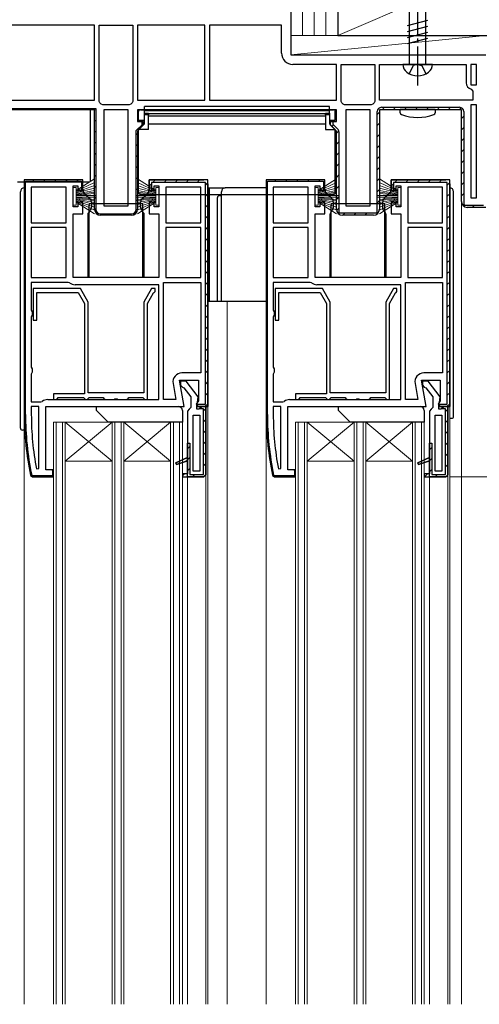
# Model space of a CAD drawing. Extents: x 0 to 990, y 0 to 1600.
# Drawn here: x 176 to 293, y 959 to 1211 of the extents above; entities that cross this region are included whole.
import ezdxf

# ---------------------------------------------------------------- set-up
doc = ezdxf.new("R2010")
doc.units = 0
doc.linetypes.add('YCENTER_1', pattern=[13, 10, -1, 1, -1])
doc.linetypes.add('YHIDDEN_1', pattern=[4, 3, -1])
for name, color, linetype, lineweight in [('YKK_11', 7, 'CONTINUOUS', 30), ('YKK_12', 2, 'CONTINUOUS', 13), ('YKK_13', 4, 'CONTINUOUS', 30), ('YKK_D', 6, 'CONTINUOUS', 13), ('YSS_K', 3, 'CONTINUOUS', 13), ('YSS_KE', 3, 'CONTINUOUS', 30)]:
    doc.layers.add(name, color=color, linetype=linetype, lineweight=lineweight)

msp = doc.modelspace()

# ---------------------------------------------------------------- linework, layer by layer
at = {"layer": 'YKK_11', "linetype": 'ByBlock', "lineweight": 30, "ltscale": 0.5}
for p, q in [((245, 1231.77), (245, 1201.77)), ((245, 1201.77), (295, 1201.77)), ((256.7, 1187.77), (205.7, 1187.77)), ((205.7, 1187.77), (205.7, 1184.77)), ((256.7, 1184.77), (256.7, 1187.77)), ((267.1, 1161.37), (267.1, 1187.27)), ((267.1, 1161.37), (267.1, 1187.27)), ((288.7, 1187.77), (267.7, 1187.77)), ((267.7, 1187.77), (267.7, 1162.27)), ((288.7, 1187.77), (267.7, 1187.77)), ((267.7, 1187.77), (267.7, 1162.27)), ((268.2, 1188.37), (288.2, 1188.37)), ((288.7, 1164.27), (288.7, 1187.77)), ((288.7, 1164.27), (288.7, 1187.77)), ((289.3, 1187.27), (289.3, 1163.37)), ((205.7, 1184.77), (207.2, 1184.77)), ((207.2, 1184.77), (207.2, 1183.77)), ((255.2, 1183.77), (255.2, 1184.77)), ((255.2, 1184.77), (256.7, 1184.77)), ((255.2, 1183.77), (255.2, 1184.77)), ((255.2, 1184.77), (255.8, 1184.77)), ((255.8, 1184.77), (255.8, 1184.02)), ((256.7, 1182.27), (255.2, 1183.77)), ((256.7, 1182.27), (255.2, 1183.77)), ((255.8, 1184.02), (256.98, 1182.84)), ((256.7, 1162.27), (256.7, 1182.27)), ((256.7, 1162.27), (256.7, 1182.27)), ((257.3, 1182.07), (257.3, 1161.37)), ((191.7, 1169.77), (176.7, 1169.77)), ((176.7, 1169.77), (176.7, 1109.77)), ((191.7, 1169.77), (176.7, 1169.77)), ((177, 1109.77), (177, 1169.47)), ((177, 1169.47), (191.4, 1169.47)), ((191.4, 1169.47), (191.4, 1167.11)), ((191.7, 1167.07), (191.7, 1169.77)), ((191.7, 1167.57), (191.7, 1169.77)), ((223.7, 1169.77), (208.7, 1169.77)), ((208.7, 1169.77), (208.7, 1167.07)), ((208.7, 1167.07), (208.7, 1169.77)), ((208.7, 1169.77), (222.7, 1169.77)), ((223.7, 1111.77), (223.7, 1169.77)), ((253.7, 1169.77), (238.7, 1169.77)), ((238.7, 1169.77), (238.7, 1109.77)), ((253.7, 1169.77), (238.7, 1169.77)), ((239, 1109.77), (239, 1169.47)), ((239, 1169.47), (253.4, 1169.47)), ((253.4, 1169.47), (253.4, 1167.11)), ((253.7, 1167.07), (253.7, 1169.77)), ((253.7, 1167.57), (253.7, 1169.77)), ((285.7, 1169.77), (270.7, 1169.77)), ((270.7, 1169.77), (270.7, 1167.07)), ((270.7, 1167.07), (270.7, 1169.77)), ((270.7, 1169.77), (284.7, 1169.77)), ((285.7, 1111.77), (285.7, 1169.77)), ((189.2, 1162.87), (189.2, 1168.27)), ((189.2, 1168.27), (190.4, 1168.27)), ((190.4, 1168.27), (190.4, 1167.07)), ((190.4, 1167.07), (191.7, 1167.07)), ((191.4, 1167.11), (191.7, 1167.57)), ((208.7, 1167.07), (210, 1167.07)), ((209.3, 1167.07), (208.7, 1167.07)), ((223.1, 1169.17), (209.3, 1169.17)), ((209.3, 1169.17), (209.3, 1167.07)), ((210, 1167.07), (210, 1168.27)), ((210, 1168.27), (211.2, 1168.27)), ((211.2, 1168.27), (211.2, 1162.87)), ((223.1, 1112.37), (223.1, 1169.17)), ((223.7, 1168.77), (223.7, 1111.77)), ((251.2, 1162.87), (251.2, 1168.27)), ((251.2, 1168.27), (252.4, 1168.27)), ((252.4, 1168.27), (252.4, 1167.07)), ((252.4, 1167.07), (253.7, 1167.07)), ((253.4, 1167.11), (253.7, 1167.57)), ((270.7, 1167.07), (272, 1167.07)), ((271.3, 1167.07), (270.7, 1167.07)), ((285.1, 1169.17), (271.3, 1169.17)), ((271.3, 1169.17), (271.3, 1167.07)), ((272, 1167.07), (272, 1168.27)), ((272, 1168.27), (273.2, 1168.27)), ((273.2, 1168.27), (273.2, 1162.87)), ((285.1, 1112.37), (285.1, 1169.17)), ((285.7, 1168.77), (285.7, 1111.77)), ((190.4, 1162.87), (189.2, 1162.87)), ((191.7, 1164.07), (190.4, 1164.07)), ((190.4, 1164.07), (190.4, 1162.87)), ((191.7, 1161.07), (191.7, 1164.07)), ((210, 1164.07), (208.7, 1164.07)), ((208.7, 1164.07), (208.7, 1161.07)), ((210, 1162.87), (210, 1164.07)), ((211.2, 1162.87), (210, 1162.87)), ((252.4, 1162.87), (251.2, 1162.87)), ((253.7, 1164.07), (252.4, 1164.07)), ((252.4, 1164.07), (252.4, 1162.87)), ((253.7, 1161.07), (253.7, 1164.07)), ((272, 1164.07), (270.7, 1164.07)), ((270.7, 1164.07), (270.7, 1161.07)), ((272, 1162.87), (272, 1164.07)), ((273.2, 1162.87), (272, 1162.87)), ((289.3, 1163.37), (294.4, 1163.37)), ((295, 1162.77), (290.2, 1162.77)), ((295, 1162.77), (290.2, 1162.77)), ((189.2, 1144.77), (189.2, 1161.07)), ((189.2, 1161.07), (191.7, 1161.07)), ((208.7, 1161.07), (211.2, 1161.07)), ((211.2, 1161.07), (211.2, 1144.77)), ((251.2, 1144.77), (251.2, 1161.07)), ((251.2, 1161.07), (253.7, 1161.07)), ((257.3, 1161.37), (267.1, 1161.37)), ((266.2, 1160.77), (258.2, 1160.77)), ((266.2, 1160.77), (258.2, 1160.77)), ((270.7, 1161.07), (273.2, 1161.07)), ((273.2, 1161.07), (273.2, 1144.77)), ((211.2, 1144.77), (189.2, 1144.77)), ((273.2, 1144.77), (251.2, 1144.77)), ((217.69, 1111.77), (216.49, 1118.57)), ((216.49, 1118.57), (221.3, 1118.57)), ((218.18, 1118.27), (216.7, 1118.27)), ((216.7, 1118.27), (216.7, 1117.27)), ((216.7, 1117.27), (217.2, 1116.77)), ((217.2, 1116.77), (217.6, 1116.58)), ((217.6, 1116.58), (219.4, 1114.27)), ((221.29, 1114.29), (218.18, 1118.27)), ((221.3, 1118.57), (221.3, 1113.22)), ((279.69, 1111.77), (278.49, 1118.57)), ((278.49, 1118.57), (283.3, 1118.57)), ((280.18, 1118.27), (278.7, 1118.27)), ((278.7, 1118.27), (278.7, 1117.27)), ((278.7, 1117.27), (279.2, 1116.77)), ((279.2, 1116.77), (279.6, 1116.58)), ((279.6, 1116.58), (281.4, 1114.27)), ((283.29, 1114.29), (280.18, 1118.27)), ((283.3, 1118.57), (283.3, 1113.22)), ((219.4, 1114.27), (219.4, 1111.57)), ((221.1, 1112.88), (221.29, 1114.29)), ((281.4, 1114.27), (281.4, 1111.57)), ((283.1, 1112.88), (283.29, 1114.29)), ((182.2, 1095.57), (182.2, 1111.77)), ((182.2, 1111.77), (217.69, 1111.77)), ((219.4, 1111.57), (218.95, 1111.07)), ((221.3, 1113.22), (220.76, 1112.35)), ((220.76, 1112.35), (221.08, 1111.77)), ((221.3, 1111.77), (220.81, 1112.37)), ((220.81, 1112.37), (223.1, 1112.37)), ((220.9, 1112.48), (221.1, 1112.88)), ((220.9, 1111.07), (220.9, 1112.48)), ((221.08, 1111.77), (223.7, 1111.77)), ((223.7, 1111.77), (221.3, 1111.77)), ((223.7, 1111.77), (221.3, 1111.77)), ((222.2, 1111.77), (221.7, 1111.34)), ((221.7, 1111.34), (222.2, 1111.77)), ((223.2, 1111.77), (222.2, 1111.77)), ((222.2, 1111.77), (223.2, 1111.77)), ((223.2, 1094.27), (223.2, 1111.77)), ((244.2, 1095.57), (244.2, 1111.77)), ((244.2, 1111.77), (279.69, 1111.77)), ((281.4, 1111.57), (280.95, 1111.07)), ((283.3, 1113.22), (282.76, 1112.35)), ((282.76, 1112.35), (283.08, 1111.77)), ((283.3, 1111.77), (282.81, 1112.37)), ((282.81, 1112.37), (285.1, 1112.37)), ((282.9, 1112.48), (283.1, 1112.88)), ((282.9, 1111.07), (282.9, 1112.48)), ((283.08, 1111.77), (285.7, 1111.77)), ((285.7, 1111.77), (283.3, 1111.77)), ((285.7, 1111.77), (283.3, 1111.77)), ((284.2, 1111.77), (283.7, 1111.34)), ((283.7, 1111.34), (284.2, 1111.77)), ((285.2, 1111.77), (284.2, 1111.77)), ((284.2, 1111.77), (285.2, 1111.77)), ((285.2, 1094.27), (285.2, 1111.77)), ((218.95, 1111.07), (218.5, 1110.57)), ((218.5, 1110.57), (218.5, 1098.77)), ((221.41, 1111.07), (220.9, 1111.07)), ((221.7, 1111.34), (221.41, 1111.07)), ((221.63, 1111.17), (221.7, 1111.34)), ((222.6, 1111.17), (221.63, 1111.17)), ((222.6, 1094.37), (222.6, 1111.17)), ((280.95, 1111.07), (280.5, 1110.57)), ((280.5, 1110.57), (280.5, 1098.77)), ((283.41, 1111.07), (282.9, 1111.07)), ((283.7, 1111.34), (283.41, 1111.07)), ((283.63, 1111.17), (283.7, 1111.34)), ((284.6, 1111.17), (283.63, 1111.17)), ((284.6, 1094.37), (284.6, 1111.17)), ((218.5, 1093.77), (218.5, 1102.37)), ((218.5, 1102.37), (219.1, 1102.37)), ((219.1, 1102.37), (219.1, 1094.37)), ((280.5, 1093.77), (280.5, 1102.37)), ((280.5, 1102.37), (281.1, 1102.37)), ((281.1, 1102.37), (281.1, 1094.37)), ((218.5, 1098.77), (215.53, 1097.39)), ((215.53, 1097.39), (218.5, 1098.77)), ((215.53, 1097.39), (218.5, 1098.77)), ((215.53, 1097.39), (215.72, 1096.93)), ((215.72, 1096.93), (215.53, 1097.39)), ((215.72, 1096.93), (218.5, 1097.89)), ((218.5, 1097.89), (215.72, 1096.93)), ((218.5, 1098.77), (218.5, 1097.89)), ((218.5, 1097.89), (218.5, 1094.57)), ((280.5, 1098.77), (277.53, 1097.39)), ((277.53, 1097.39), (280.5, 1098.77)), ((277.53, 1097.39), (280.5, 1098.77)), ((277.53, 1097.39), (277.72, 1096.93)), ((277.72, 1096.93), (277.53, 1097.39)), ((277.72, 1096.93), (280.5, 1097.89)), ((280.5, 1097.89), (277.72, 1096.93)), ((280.5, 1098.77), (280.5, 1097.89)), ((280.5, 1097.89), (280.5, 1094.57)), ((178.3, 1094.17), (178.79, 1093.77)), ((178.3, 1094.17), (178.79, 1093.77)), ((178.79, 1094.07), (178.59, 1094.23)), ((183.9, 1094.07), (178.79, 1094.07)), ((184.2, 1095.57), (182.2, 1095.57)), ((184.2, 1095.07), (183.9, 1095.53)), ((183.9, 1095.53), (183.9, 1094.07)), ((184.2, 1093.77), (184.2, 1095.57)), ((184.2, 1093.77), (184.2, 1095.07)), ((218.5, 1094.57), (217.2, 1094.57)), ((217.2, 1094.57), (217.2, 1093.77)), ((219.1, 1094.37), (222.6, 1094.37)), ((222.7, 1093.77), (223.2, 1094.27)), ((223.2, 1094.27), (222.7, 1093.77)), ((223.2, 1094.27), (222.7, 1093.77)), ((240.3, 1094.17), (240.79, 1093.77)), ((240.3, 1094.17), (240.79, 1093.77)), ((240.79, 1094.07), (240.59, 1094.23)), ((245.9, 1094.07), (240.79, 1094.07)), ((246.2, 1095.57), (244.2, 1095.57)), ((246.2, 1095.07), (245.9, 1095.53)), ((245.9, 1095.53), (245.9, 1094.07)), ((246.2, 1093.77), (246.2, 1095.57)), ((246.2, 1093.77), (246.2, 1095.07)), ((280.5, 1094.57), (279.2, 1094.57)), ((279.2, 1094.57), (279.2, 1093.77)), ((281.1, 1094.37), (284.6, 1094.37)), ((284.7, 1093.77), (285.2, 1094.27)), ((285.2, 1094.27), (284.7, 1093.77)), ((285.2, 1094.27), (284.7, 1093.77)), ((178.79, 1093.77), (184.2, 1093.77)), ((178.79, 1093.77), (184.2, 1093.77)), ((217.2, 1093.77), (218.5, 1093.77)), ((217.2, 1093.77), (222.7, 1093.77)), ((222.7, 1093.77), (218.5, 1093.77)), ((240.79, 1093.77), (246.2, 1093.77)), ((240.79, 1093.77), (246.2, 1093.77)), ((279.2, 1093.77), (280.5, 1093.77)), ((279.2, 1093.77), (284.7, 1093.77)), ((284.7, 1093.77), (280.5, 1093.77))]:
    msp.add_line(p, q, dxfattribs=at)
at = {"layer": 'YKK_11', "linetype": 'ByBlock', "lineweight": -2, "ltscale": 0.5}
for p, q in [((194.7, 1209.37), (167.4, 1209.37)), ((194.7, 1209.37), (167.4, 1209.37)), ((194.7, 1190.17), (194.7, 1209.37)), ((195.9, 1189.86), (195.9, 1209.37)), ((195.9, 1209.37), (204.5, 1209.37)), ((204.5, 1209.37), (204.5, 1189.86)), ((204.5, 1209.37), (204.5, 1189.86)), ((223, 1209.37), (205.7, 1209.37)), ((205.7, 1209.37), (205.7, 1190.17)), ((223, 1190.17), (223, 1209.37)), ((223, 1190.17), (223, 1209.37)), ((242.6, 1209.37), (224.2, 1209.37)), ((224.2, 1209.37), (224.2, 1190.17)), ((242.6, 1202.27), (242.6, 1209.37)), ((256.7, 1199.37), (245.5, 1199.37)), ((256.7, 1190.17), (256.7, 1199.37)), ((257.9, 1189.86), (257.9, 1199.37)), ((257.9, 1199.37), (266.5, 1199.37)), ((266.5, 1199.37), (266.5, 1189.86)), ((266.5, 1199.37), (266.5, 1189.86)), ((267.7, 1190.17), (267.7, 1199.37)), ((267.7, 1199.37), (289.9, 1199.37)), ((289.9, 1199.37), (289.9, 1194.67)), ((292.6, 1199.37), (291.1, 1199.37)), ((291.1, 1199.37), (291.1, 1194.17)), ((292.6, 1194.17), (292.6, 1199.37)), ((292.6, 1194.17), (292.6, 1199.37)), ((291.1, 1194.17), (292.6, 1194.17)), ((291.21, 1193.02), (291.6, 1192.53)), ((291.6, 1192.53), (291.6, 1190.17)), ((172.8, 1190.17), (194.7, 1190.17)), ((196.08, 1189.48), (195.9, 1189.86)), ((204.5, 1189.86), (204.32, 1189.48)), ((205.7, 1190.17), (223, 1190.17)), ((224.2, 1190.17), (256.7, 1190.17)), ((224.2, 1190.17), (256.7, 1190.17)), ((258.08, 1189.48), (257.9, 1189.86)), ((266.5, 1189.86), (266.32, 1189.48)), ((291.6, 1190.17), (267.7, 1190.17)), ((291.6, 1190.17), (267.7, 1190.17)), ((172, 1188.07), (195, 1188.07)), ((194.7, 1187.77), (172.3, 1187.77)), ((194.7, 1187.77), (172.3, 1187.77)), ((194.7, 1162.27), (194.7, 1187.77)), ((194.7, 1162.27), (194.7, 1187.77)), ((195, 1188.07), (195, 1162.27)), ((196.79, 1188.97), (196.41, 1189.15)), ((203.61, 1188.97), (196.79, 1188.97)), ((197.1, 1187.77), (197.1, 1163.17)), ((197.1, 1187.77), (197.1, 1163.17)), ((203.3, 1187.77), (197.1, 1187.77)), ((203.3, 1163.17), (203.3, 1187.77)), ((203.99, 1189.15), (203.61, 1188.97)), ((258.79, 1188.97), (258.41, 1189.15)), ((265.61, 1188.97), (258.79, 1188.97)), ((259.1, 1187.77), (259.1, 1163.17)), ((259.1, 1187.77), (259.1, 1163.17)), ((265.3, 1187.77), (259.1, 1187.77)), ((265.3, 1163.17), (265.3, 1187.77)), ((265.99, 1189.15), (265.61, 1188.97)), ((292.6, 1188.97), (291.1, 1188.97)), ((291.1, 1188.97), (291.1, 1165.17)), ((292.6, 1165.17), (292.6, 1188.97)), ((292.6, 1165.17), (292.6, 1188.97)), ((206.9, 1183.9), (206.9, 1184.73)), ((206.9, 1184.73), (207.2, 1184.27)), ((207.2, 1184.77), (207.2, 1183.77)), ((205.4, 1182.4), (206.9, 1183.9)), ((205.4, 1162.27), (205.4, 1182.4)), ((207.2, 1183.77), (205.7, 1182.27)), ((207.2, 1183.77), (205.7, 1182.27)), ((205.7, 1182.27), (205.7, 1162.27)), ((205.7, 1182.27), (205.7, 1162.27)), ((207.2, 1184.27), (207.2, 1183.77)), ((207.2, 1184.27), (207.2, 1183.77)), ((176.7, 1169.77), (176.7, 1109.77)), ((223.7, 1169.77), (208.7, 1169.77)), ((223.7, 1111.77), (223.7, 1169.77)), ((238.7, 1169.77), (238.7, 1109.77)), ((285.7, 1169.77), (270.7, 1169.77)), ((285.7, 1111.77), (285.7, 1169.77)), ((178.5, 1167.97), (178.5, 1158.77)), ((178.5, 1167.97), (178.5, 1158.77)), ((187.4, 1167.97), (178.5, 1167.97)), ((187.4, 1158.77), (187.4, 1167.97)), ((221.9, 1167.97), (213, 1167.97)), ((213, 1167.97), (213, 1158.77)), ((221.9, 1158.77), (221.9, 1167.97)), ((221.9, 1158.77), (221.9, 1167.97)), ((223.7, 1168.77), (223.7, 1111.77)), ((240.5, 1167.97), (240.5, 1158.77)), ((240.5, 1167.97), (240.5, 1158.77)), ((249.4, 1167.97), (240.5, 1167.97)), ((249.4, 1158.77), (249.4, 1167.97)), ((283.9, 1167.97), (275, 1167.97)), ((275, 1167.97), (275, 1158.77)), ((283.9, 1158.77), (283.9, 1167.97)), ((283.9, 1158.77), (283.9, 1167.97)), ((285.7, 1168.77), (285.7, 1111.77)), ((291.1, 1165.17), (292.6, 1165.17)), ((197.1, 1163.17), (203.3, 1163.17)), ((259.1, 1163.17), (265.3, 1163.17)), ((196.2, 1161.07), (204.2, 1161.07)), ((204.2, 1160.77), (196.2, 1160.77)), ((204.2, 1160.77), (196.2, 1160.77)), ((178.5, 1158.77), (187.4, 1158.77)), ((178.5, 1157.57), (178.5, 1144.77)), ((178.5, 1157.57), (178.5, 1144.77)), ((187.4, 1157.57), (178.5, 1157.57)), ((187.4, 1144.77), (187.4, 1157.57)), ((213, 1158.77), (221.9, 1158.77)), ((213, 1157.57), (213, 1144.77)), ((213, 1157.57), (213, 1144.77)), ((221.9, 1157.57), (213, 1157.57)), ((221.9, 1144.77), (221.9, 1157.57)), ((240.5, 1158.77), (249.4, 1158.77)), ((240.5, 1157.57), (240.5, 1144.77)), ((240.5, 1157.57), (240.5, 1144.77)), ((249.4, 1157.57), (240.5, 1157.57)), ((249.4, 1144.77), (249.4, 1157.57)), ((275, 1158.77), (283.9, 1158.77)), ((275, 1157.57), (275, 1144.77)), ((275, 1157.57), (275, 1144.77)), ((283.9, 1157.57), (275, 1157.57)), ((283.9, 1144.77), (283.9, 1157.57)), ((178.5, 1144.77), (187.4, 1144.77)), ((213, 1144.77), (221.9, 1144.77)), ((240.5, 1144.77), (249.4, 1144.77)), ((275, 1144.77), (283.9, 1144.77)), ((187.97, 1143.57), (178.5, 1143.57)), ((178.5, 1143.57), (178.5, 1136.44)), ((191.08, 1141.97), (179, 1141.97)), ((179, 1141.97), (179, 1133.87)), ((188.28, 1143.47), (187.97, 1143.57)), ((211.2, 1142.97), (189.7, 1142.97)), ((193.1, 1138.47), (191.08, 1141.97)), ((209.32, 1141.97), (207.3, 1138.47)), ((210.2, 1141.97), (209.32, 1141.97)), ((210.2, 1141.27), (210.2, 1141.97)), ((211.2, 1113.57), (211.2, 1142.97)), ((211.2, 1113.57), (211.2, 1142.97)), ((212.4, 1113.57), (212.4, 1143.57)), ((212.4, 1113.57), (212.4, 1143.57)), ((212.4, 1143.57), (221.9, 1143.57)), ((221.9, 1143.57), (221.9, 1120.37)), ((249.97, 1143.57), (240.5, 1143.57)), ((240.5, 1143.57), (240.5, 1136.44)), ((253.08, 1141.97), (241, 1141.97)), ((241, 1141.97), (241, 1133.87)), ((250.28, 1143.47), (249.97, 1143.57)), ((273.2, 1142.97), (251.7, 1142.97)), ((255.1, 1138.47), (253.08, 1141.97)), ((271.32, 1141.97), (269.3, 1138.47)), ((272.2, 1141.97), (271.32, 1141.97)), ((272.2, 1141.27), (272.2, 1141.97)), ((273.2, 1113.57), (273.2, 1142.97)), ((273.2, 1113.57), (273.2, 1142.97)), ((274.4, 1113.57), (274.4, 1143.57)), ((274.4, 1113.57), (274.4, 1143.57)), ((274.4, 1143.57), (283.9, 1143.57)), ((283.9, 1143.57), (283.9, 1120.37)), ((179.9, 1133.87), (179.9, 1140.97)), ((179.9, 1140.97), (190.5, 1140.97)), ((190.5, 1140.97), (192.1, 1138.2)), ((208.3, 1138.2), (209.83, 1140.85)), ((209.83, 1140.85), (209.99, 1140.99)), ((209.99, 1140.99), (210.2, 1141.27)), ((241.9, 1133.87), (241.9, 1140.97)), ((241.9, 1140.97), (252.5, 1140.97)), ((252.5, 1140.97), (254.1, 1138.2)), ((270.3, 1138.2), (271.83, 1140.85)), ((271.83, 1140.85), (271.99, 1140.99)), ((271.99, 1140.99), (272.2, 1141.27)), ((192.1, 1138.2), (192.1, 1115.07)), ((193.1, 1115.27), (193.1, 1138.47)), ((207.3, 1138.47), (207.3, 1115.27)), ((208.3, 1113.57), (208.3, 1138.2)), ((254.1, 1138.2), (254.1, 1115.07)), ((255.1, 1115.27), (255.1, 1138.47)), ((269.3, 1138.47), (269.3, 1115.27)), ((270.3, 1113.57), (270.3, 1138.2)), ((178.5, 1136.44), (178.75, 1136.01)), ((178.75, 1135.14), (178.5, 1134.71)), ((178.5, 1134.71), (178.5, 1121.84)), ((178.75, 1136.01), (178.75, 1135.14)), ((240.5, 1136.44), (240.75, 1136.01)), ((240.75, 1135.14), (240.5, 1134.71)), ((240.5, 1134.71), (240.5, 1121.84)), ((240.75, 1136.01), (240.75, 1135.14)), ((179, 1133.87), (179.9, 1133.87)), ((241, 1133.87), (241.9, 1133.87)), ((178.5, 1121.84), (178.75, 1121.41)), ((240.5, 1121.84), (240.75, 1121.41)), ((178.75, 1120.54), (178.5, 1120.11)), ((178.5, 1120.11), (178.5, 1112.97)), ((178.75, 1121.41), (178.75, 1120.54)), ((221.9, 1120.37), (217.09, 1120.37)), ((240.75, 1120.54), (240.5, 1120.11)), ((240.5, 1120.11), (240.5, 1112.97)), ((240.75, 1121.41), (240.75, 1120.54)), ((283.9, 1120.37), (279.09, 1120.37)), ((214.82, 1117.67), (215.55, 1113.57)), ((276.82, 1117.67), (277.55, 1113.57)), ((192.1, 1115.07), (184.2, 1115.07)), ((184.2, 1115.07), (184.2, 1113.57)), ((185.2, 1113.87), (185.4, 1114.07)), ((185.4, 1114.07), (191.9, 1114.07)), ((191.9, 1114.07), (192.1, 1113.87)), ((207.3, 1115.27), (193.1, 1115.27)), ((193.1, 1113.87), (193.3, 1114.07)), ((193.3, 1114.07), (196.9, 1114.07)), ((196.9, 1114.07), (197.1, 1113.87)), ((203.3, 1113.87), (203.5, 1114.07)), ((203.5, 1114.07), (207.1, 1114.07)), ((207.1, 1114.07), (207.3, 1113.87)), ((254.1, 1115.07), (246.2, 1115.07)), ((246.2, 1115.07), (246.2, 1113.57)), ((247.2, 1113.87), (247.4, 1114.07)), ((247.4, 1114.07), (253.9, 1114.07)), ((253.9, 1114.07), (254.1, 1113.87)), ((269.3, 1115.27), (255.1, 1115.27)), ((255.1, 1113.87), (255.3, 1114.07)), ((255.3, 1114.07), (258.9, 1114.07)), ((258.9, 1114.07), (259.1, 1113.87)), ((265.3, 1113.87), (265.5, 1114.07)), ((265.5, 1114.07), (269.1, 1114.07)), ((269.1, 1114.07), (269.3, 1113.87)), ((178.5, 1112.97), (180.97, 1112.97)), ((180.4, 1111.77), (178.5, 1111.77)), ((178.5, 1111.77), (178.5, 1109.77)), ((180.4, 1095.88), (180.4, 1111.77)), ((180.4, 1095.88), (180.4, 1111.77)), ((180.97, 1112.97), (181.28, 1113.08)), ((182.7, 1113.57), (211.2, 1113.57)), ((184.2, 1113.57), (184.9, 1113.57)), ((184.9, 1113.57), (185.2, 1113.87)), ((192.1, 1113.87), (192.4, 1113.57)), ((192.4, 1113.57), (192.8, 1113.57)), ((192.8, 1113.57), (193.1, 1113.87)), ((197.1, 1113.87), (197.4, 1113.57)), ((197.4, 1113.57), (199.68, 1113.57)), ((199.68, 1113.57), (199.94, 1113.72)), ((199.94, 1113.72), (200.46, 1113.72)), ((200.46, 1113.72), (200.72, 1113.57)), ((200.72, 1113.57), (203, 1113.57)), ((203, 1113.57), (203.3, 1113.87)), ((207.3, 1113.87), (207.6, 1113.57)), ((207.6, 1113.57), (208.3, 1113.57)), ((215.55, 1113.57), (212.4, 1113.57)), ((223.2, 1111.77), (223.2, 1094.27)), ((223.2, 1094.27), (223.2, 1111.77)), ((240.5, 1112.97), (242.97, 1112.97)), ((242.4, 1111.77), (240.5, 1111.77)), ((240.5, 1111.77), (240.5, 1109.77)), ((242.4, 1095.88), (242.4, 1111.77)), ((242.4, 1095.88), (242.4, 1111.77)), ((242.97, 1112.97), (243.28, 1113.08)), ((244.7, 1113.57), (273.2, 1113.57)), ((246.2, 1113.57), (246.9, 1113.57)), ((246.9, 1113.57), (247.2, 1113.87)), ((254.1, 1113.87), (254.4, 1113.57)), ((254.4, 1113.57), (254.8, 1113.57)), ((254.8, 1113.57), (255.1, 1113.87)), ((259.1, 1113.87), (259.4, 1113.57)), ((259.4, 1113.57), (261.68, 1113.57)), ((261.68, 1113.57), (261.94, 1113.72)), ((261.94, 1113.72), (262.46, 1113.72)), ((262.46, 1113.72), (262.72, 1113.57)), ((262.72, 1113.57), (265, 1113.57)), ((265, 1113.57), (265.3, 1113.87)), ((269.3, 1113.87), (269.6, 1113.57)), ((269.6, 1113.57), (270.3, 1113.57)), ((277.55, 1113.57), (274.4, 1113.57)), ((285.2, 1111.77), (285.2, 1094.27)), ((285.2, 1094.27), (285.2, 1111.77)), ((220, 1095.27), (220, 1109.57)), ((220, 1109.57), (221.7, 1109.57)), ((221.7, 1109.57), (221.7, 1095.27)), ((221.7, 1109.57), (221.7, 1095.27)), ((282, 1095.27), (282, 1109.57)), ((282, 1109.57), (283.7, 1109.57)), ((283.7, 1109.57), (283.7, 1095.27)), ((283.7, 1109.57), (283.7, 1095.27)), ((179.81, 1095.82), (180.4, 1095.88)), ((218.5, 1094.57), (217.2, 1094.57)), ((217.2, 1094.57), (217.2, 1093.77)), ((218.5, 1093.77), (218.5, 1094.57)), ((221.7, 1095.27), (220, 1095.27)), ((241.81, 1095.82), (242.4, 1095.88)), ((280.5, 1094.57), (279.2, 1094.57)), ((279.2, 1094.57), (279.2, 1093.77)), ((280.5, 1093.77), (280.5, 1094.57)), ((283.7, 1095.27), (282, 1095.27)), ((217.2, 1093.77), (218.5, 1093.77)), ((217.2, 1093.77), (222.7, 1093.77)), ((279.2, 1093.77), (280.5, 1093.77)), ((279.2, 1093.77), (284.7, 1093.77))]:
    msp.add_line(p, q, dxfattribs=at)
at = {"layer": 'YKK_11', "linetype": 'Continuous', "lineweight": 13}
for p, q in [((177.86, 1187.77), (178.16, 1188.07)), ((180.69, 1187.77), (180.99, 1188.07)), ((183.51, 1187.77), (183.81, 1188.07)), ((186.34, 1187.77), (186.64, 1188.07)), ((189.17, 1187.77), (189.47, 1188.07)), ((192, 1187.77), (192.3, 1188.07)), ((194.61, 1187.56), (194.83, 1187.77)), ((267.1, 1186.51), (267.7, 1187.11)), ((268.37, 1187.77), (268.97, 1188.37)), ((271.2, 1187.77), (271.8, 1188.37)), ((274.02, 1187.77), (274.62, 1188.37)), ((276.85, 1187.77), (277.45, 1188.37)), ((279.68, 1187.77), (280.28, 1188.37)), ((282.51, 1187.77), (283.11, 1188.37)), ((285.34, 1187.77), (285.94, 1188.37)), ((288.17, 1187.77), (288.66, 1188.27)), ((194.7, 1184.82), (195, 1185.12)), ((288.7, 1185.48), (289.3, 1186.08)), ((194.7, 1181.99), (195, 1182.29)), ((255.54, 1183.43), (255.97, 1183.86)), ((256.7, 1181.76), (257.27, 1182.33)), ((267.1, 1183.68), (267.7, 1184.28)), ((288.7, 1182.65), (289.3, 1183.25)), ((205.4, 1181.37), (205.7, 1181.67)), ((256.7, 1178.93), (257.3, 1179.53)), ((267.1, 1180.85), (267.7, 1181.45)), ((288.7, 1179.82), (289.3, 1180.42)), ((194.7, 1179.16), (195, 1179.46)), ((205.4, 1178.55), (205.7, 1178.85)), ((267.1, 1178.02), (267.7, 1178.62)), ((288.7, 1176.99), (289.3, 1177.59)), ((194.7, 1176.33), (195, 1176.63)), ((205.4, 1175.72), (205.7, 1176.02)), ((256.7, 1176.11), (257.3, 1176.71)), ((267.1, 1175.19), (267.7, 1175.79)), ((288.7, 1174.16), (289.3, 1174.76)), ((194.7, 1173.5), (195, 1173.8)), ((205.4, 1172.89), (205.7, 1173.19)), ((256.7, 1173.28), (257.3, 1173.88)), ((267.1, 1172.36), (267.7, 1172.96)), ((178.86, 1169.47), (179.16, 1169.77)), ((181.69, 1169.47), (181.99, 1169.77)), ((184.52, 1169.47), (184.82, 1169.77)), ((187.35, 1169.47), (187.65, 1169.77)), ((190.17, 1169.47), (190.47, 1169.77)), ((194.7, 1170.67), (195, 1170.97)), ((205.4, 1170.06), (205.7, 1170.36)), ((209.67, 1169.17), (210.27, 1169.77)), ((212.5, 1169.17), (213.1, 1169.77)), ((215.33, 1169.17), (215.93, 1169.77)), ((218.16, 1169.17), (218.76, 1169.77)), ((220.99, 1169.17), (221.59, 1169.77)), ((240.86, 1169.47), (241.16, 1169.77)), ((243.69, 1169.47), (243.99, 1169.77)), ((246.52, 1169.47), (246.82, 1169.77)), ((249.35, 1169.47), (249.65, 1169.77)), ((252.17, 1169.47), (252.47, 1169.77)), ((256.7, 1170.45), (257.3, 1171.05)), ((267.1, 1169.53), (267.7, 1170.13)), ((271.67, 1169.17), (272.27, 1169.77)), ((274.5, 1169.17), (275.1, 1169.77)), ((277.33, 1169.17), (277.93, 1169.77)), ((280.16, 1169.17), (280.76, 1169.77)), ((282.99, 1169.17), (283.59, 1169.77)), ((288.7, 1171.34), (289.3, 1171.94)), ((176.7, 1167.31), (177, 1167.61)), ((191.4, 1167.87), (191.7, 1168.17)), ((194.7, 1167.85), (195, 1168.15)), ((205.4, 1167.23), (205.7, 1167.53)), ((208.7, 1168.2), (209.3, 1168.8)), ((223.1, 1168.46), (223.67, 1169.02)), ((238.7, 1167.31), (239, 1167.61)), ((253.4, 1167.87), (253.7, 1168.17)), ((256.7, 1167.62), (257.3, 1168.22)), ((267.1, 1166.71), (267.7, 1167.31)), ((270.7, 1168.2), (271.3, 1168.8)), ((285.1, 1168.46), (285.67, 1169.02)), ((288.7, 1168.51), (289.3, 1169.11)), ((176.7, 1164.48), (177, 1164.78)), ((194.7, 1165.02), (195, 1165.32)), ((205.4, 1164.4), (205.7, 1164.7)), ((223.1, 1165.63), (223.7, 1166.23)), ((238.7, 1164.48), (239, 1164.78)), ((256.7, 1164.79), (257.3, 1165.39)), ((267.1, 1163.88), (267.7, 1164.48)), ((285.1, 1165.63), (285.7, 1166.23)), ((288.7, 1165.68), (289.3, 1166.28)), ((176.7, 1161.65), (177, 1161.95)), ((194.7, 1162.19), (195, 1162.49)), ((223.1, 1162.8), (223.7, 1163.4)), ((238.7, 1161.65), (239, 1161.95)), ((256.73, 1161.99), (257.3, 1162.56)), ((285.1, 1162.8), (285.7, 1163.4)), ((289.1, 1163.25), (289.53, 1163.68)), ((291.45, 1162.77), (292.05, 1163.37)), ((196.12, 1160.78), (196.41, 1161.07)), ((198.94, 1160.77), (199.24, 1161.07)), ((201.77, 1160.77), (202.07, 1161.07)), ((204.68, 1160.85), (205.62, 1161.8)), ((223.1, 1159.97), (223.7, 1160.57)), ((258.34, 1160.77), (258.94, 1161.37)), ((261.17, 1160.77), (261.77, 1161.37)), ((264, 1160.77), (264.6, 1161.37)), ((285.1, 1159.97), (285.7, 1160.57)), ((176.7, 1158.83), (177, 1159.13)), ((223.1, 1157.14), (223.7, 1157.74)), ((238.7, 1158.83), (239, 1159.13)), ((285.1, 1157.14), (285.7, 1157.74)), ((176.7, 1156), (177, 1156.3)), ((223.1, 1154.31), (223.7, 1154.91)), ((238.7, 1156), (239, 1156.3)), ((285.1, 1154.31), (285.7, 1154.91)), ((176.7, 1153.17), (177, 1153.47)), ((223.1, 1151.49), (223.7, 1152.09)), ((238.7, 1153.17), (239, 1153.47)), ((285.1, 1151.49), (285.7, 1152.09)), ((176.7, 1150.34), (177, 1150.64)), ((238.7, 1150.34), (239, 1150.64)), ((176.7, 1147.51), (177, 1147.81)), ((223.1, 1148.66), (223.7, 1149.26)), ((238.7, 1147.51), (239, 1147.81)), ((285.1, 1148.66), (285.7, 1149.26)), ((176.7, 1144.68), (177, 1144.98)), ((223.1, 1145.83), (223.7, 1146.43)), ((238.7, 1144.68), (239, 1144.98)), ((285.1, 1145.83), (285.7, 1146.43)), ((176.7, 1141.86), (177, 1142.16)), ((223.1, 1143), (223.7, 1143.6)), ((238.7, 1141.86), (239, 1142.16)), ((285.1, 1143), (285.7, 1143.6)), ((176.7, 1139.03), (177, 1139.33)), ((223.1, 1140.17), (223.7, 1140.77)), ((238.7, 1139.03), (239, 1139.33)), ((285.1, 1140.17), (285.7, 1140.77)), ((223.1, 1137.34), (223.7, 1137.94)), ((285.1, 1137.34), (285.7, 1137.94)), ((176.7, 1136.2), (177, 1136.5)), ((223.1, 1134.52), (223.7, 1135.12)), ((238.7, 1136.2), (239, 1136.5)), ((285.1, 1134.52), (285.7, 1135.12)), ((176.7, 1133.37), (177, 1133.67)), ((223.1, 1131.69), (223.7, 1132.29)), ((238.7, 1133.37), (239, 1133.67)), ((285.1, 1131.69), (285.7, 1132.29)), ((176.7, 1130.54), (177, 1130.84)), ((223.1, 1128.86), (223.7, 1129.46)), ((238.7, 1130.54), (239, 1130.84)), ((285.1, 1128.86), (285.7, 1129.46)), ((176.7, 1127.71), (177, 1128.01)), ((223.1, 1126.03), (223.7, 1126.63)), ((238.7, 1127.71), (239, 1128.01)), ((285.1, 1126.03), (285.7, 1126.63)), ((176.7, 1124.89), (177, 1125.19)), ((238.7, 1124.89), (239, 1125.19)), ((176.7, 1122.06), (177, 1122.36)), ((223.1, 1123.2), (223.7, 1123.8)), ((238.7, 1122.06), (239, 1122.36)), ((285.1, 1123.2), (285.7, 1123.8)), ((176.7, 1119.23), (177, 1119.53)), ((223.1, 1120.37), (223.7, 1120.97)), ((238.7, 1119.23), (239, 1119.53)), ((285.1, 1120.37), (285.7, 1120.97)), ((176.7, 1116.4), (177, 1116.7)), ((223.1, 1117.55), (223.7, 1118.15)), ((238.7, 1116.4), (239, 1116.7)), ((285.1, 1117.55), (285.7, 1118.15)), ((223.1, 1114.72), (223.7, 1115.32)), ((285.1, 1114.72), (285.7, 1115.32)), ((176.7, 1113.57), (177, 1113.87)), ((222.98, 1111.77), (223.7, 1112.49)), ((238.7, 1113.57), (239, 1113.87)), ((284.98, 1111.77), (285.7, 1112.49)), ((176.7, 1110.74), (177, 1111.04)), ((222.6, 1110.72), (223.2, 1111.32)), ((238.7, 1110.74), (239, 1111.04)), ((284.6, 1110.5), (285.2, 1111.1)), ((176.72, 1107.94), (177.02, 1108.23)), ((222.6, 1107.89), (223.2, 1108.49)), ((238.72, 1107.94), (239.02, 1108.23)), ((284.6, 1107.67), (285.2, 1108.27)), ((176.83, 1105.22), (177.12, 1105.51)), ((222.6, 1105.07), (223.2, 1105.67)), ((238.83, 1105.22), (239.12, 1105.51)), ((284.6, 1104.84), (285.2, 1105.44)), ((177.04, 1102.59), (177.31, 1102.87)), ((218.5, 1100.97), (219.1, 1101.57)), ((222.6, 1102.24), (223.2, 1102.84)), ((239.04, 1102.59), (239.31, 1102.87)), ((284.6, 1102.01), (285.2, 1102.61)), ((177.32, 1100.05), (177.59, 1100.31)), ((222.6, 1099.41), (223.2, 1100.01)), ((239.32, 1100.05), (239.59, 1100.31)), ((280.5, 1100.74), (281.1, 1101.34)), ((284.6, 1099.18), (285.2, 1099.78)), ((177.67, 1097.57), (177.93, 1097.84)), ((218.12, 1097.76), (218.5, 1098.14)), ((218.5, 1098.14), (219.1, 1098.74)), ((222.6, 1096.58), (223.2, 1097.18)), ((239.67, 1097.57), (239.93, 1097.84)), ((280.47, 1097.88), (280.5, 1097.91)), ((280.5, 1097.91), (281.1, 1098.51)), ((284.6, 1096.36), (285.2, 1096.96)), ((178.1, 1095.17), (178.35, 1095.43)), ((179.53, 1093.77), (179.83, 1094.07)), ((182.36, 1093.77), (182.66, 1094.07)), ((183.9, 1095.32), (184.03, 1095.45)), ((217.22, 1094.03), (217.76, 1094.57)), ((218.5, 1095.31), (219.1, 1095.91)), ((219.79, 1093.77), (220.39, 1094.37)), ((222.62, 1093.77), (223.2, 1094.35)), ((240.1, 1095.17), (240.35, 1095.43)), ((241.53, 1093.77), (241.83, 1094.07)), ((244.36, 1093.77), (244.66, 1094.07)), ((245.9, 1095.32), (246.03, 1095.45)), ((279.31, 1093.9), (279.99, 1094.57)), ((280.5, 1095.08), (281.1, 1095.68)), ((282.02, 1093.77), (282.62, 1094.37)), ((284.88, 1093.81), (285.17, 1094.09))]:
    msp.add_line(p, q, dxfattribs=at)
at = {"layer": 'YKK_11', "linetype": 'ByBlock', "lineweight": -2, "ltscale": 0.5}
for centre, radius, start, end in [((245.5, 1202.27), 2.9, 180, 270), ((291.6, 1194.67), 1.7, 180, 256.8634), ((194.2, 1187.27), 2.9, 40.3202, 49.6798), ((206.2, 1187.27), 2.9, 130.3202, 139.6798), ((256.2, 1187.27), 2.9, 40.3202, 49.6798), ((268.2, 1187.27), 2.9, 130.3202, 139.6798), ((196.2, 1162.27), 1.5, 180, 270), ((196.2, 1162.27), 1.5, 180, 270), ((196.2, 1162.27), 1.2, 180, 270), ((204.2, 1162.27), 1.5, 270, 360), ((204.2, 1162.27), 1.2, 270, 360), ((204.2, 1162.27), 1.5, 270, 360), ((189.7, 1145.27), 2.3, 231.7868, 270), ((251.7, 1145.27), 2.3, 231.7868, 270), ((217.09, 1118.07), 2.3, 90, 190), ((279.09, 1118.07), 2.3, 90, 190), ((182.7, 1111.27), 2.3, 90, 128.2132), ((244.7, 1111.27), 2.3, 90, 128.2132), ((253.7, 1109.77), 77, 180, 191.6899), ((253.7, 1109.77), 75.2, 180, 190.6905), ((315.7, 1109.77), 77, 180, 191.6899), ((315.7, 1109.77), 75.2, 180, 190.6905)]:
    msp.add_arc(centre, radius, start, end, dxfattribs=at)
at = {"layer": 'YKK_11', "linetype": 'ByBlock', "lineweight": 30, "ltscale": 0.5}
for centre, radius, start, end in [((268.2, 1187.27), 1.1, 90, 180), ((288.2, 1187.27), 1.1, 0, 90), ((256.2, 1182.07), 1.1, 0, 45), ((258.2, 1162.27), 1.5, 180, 270), ((258.2, 1162.27), 1.5, 180, 270), ((266.2, 1162.27), 1.5, 270, 360), ((266.2, 1162.27), 1.5, 270, 360), ((290.2, 1164.27), 1.5, 180, 270), ((290.2, 1164.27), 1.5, 180, 270), ((253.7, 1109.77), 77, 180, 191.6899), ((253.7, 1109.77), 77, 180, 191.6899), ((253.7, 1109.77), 77, 180, 191.6899), ((253.7, 1109.77), 76.7, 180, 191.6899), ((315.7, 1109.77), 77, 180, 191.6899), ((315.7, 1109.77), 77, 180, 191.6899), ((315.7, 1109.77), 77, 180, 191.6899), ((315.7, 1109.77), 76.7, 180, 191.6899)]:
    msp.add_arc(centre, radius, start, end, dxfattribs=at)
at = {"layer": 'YKK_12'}
for p, q in [((288.7, 1164.27), (288.7, 958.77)), ((228.7, 1138.77), (228.7, 958.77)), ((223.7, 958.77), (223.7, 1112.27)), ((285.7, 958.77), (285.7, 1112.27)), ((176.7, 958.77), (176.7, 1109.77)), ((238.7, 1109.77), (238.7, 958.77)), ((217.2, 1107.77), (184.2, 1107.77)), ((184.2, 958.77), (184.2, 1107.77)), ((184.9, 958.77), (184.9, 1107.77)), ((186.5, 958.77), (186.5, 1107.77)), ((187.2, 1097.77), (199.2, 1107.77)), ((187.2, 1107.77), (199.2, 1097.77)), ((187.2, 958.77), (187.2, 1107.77)), ((199.2, 958.77), (199.2, 1107.77)), ((199.9, 958.77), (199.9, 1107.77)), ((201.5, 958.77), (201.5, 1107.77)), ((202.2, 1097.77), (214.2, 1107.77)), ((202.2, 1107.77), (214.2, 1097.77)), ((202.2, 958.77), (202.2, 1107.77)), ((214.2, 958.77), (214.2, 1107.77)), ((214.9, 958.77), (214.9, 1107.77)), ((216.5, 958.77), (216.5, 1107.77)), ((217.2, 958.77), (217.2, 1107.77)), ((279.2, 1107.77), (246.2, 1107.77)), ((246.2, 958.77), (246.2, 1107.77)), ((246.9, 958.77), (246.9, 1107.77)), ((248.5, 958.77), (248.5, 1107.77)), ((249.2, 1097.77), (261.2, 1107.77)), ((249.2, 1107.77), (261.2, 1097.77)), ((249.2, 958.77), (249.2, 1107.77)), ((261.2, 958.77), (261.2, 1107.77)), ((261.9, 958.77), (261.9, 1107.77)), ((263.5, 958.77), (263.5, 1107.77)), ((264.2, 1097.77), (276.2, 1107.77)), ((264.2, 1107.77), (276.2, 1097.77)), ((264.2, 958.77), (264.2, 1107.77)), ((276.2, 958.77), (276.2, 1107.77)), ((276.9, 958.77), (276.9, 1107.77)), ((278.5, 958.77), (278.5, 1107.77)), ((279.2, 958.77), (279.2, 1107.77)), ((199.2, 1097.77), (187.2, 1097.77)), ((214.2, 1097.77), (202.2, 1097.77)), ((261.2, 1097.77), (249.2, 1097.77)), ((276.2, 1097.77), (264.2, 1097.77)), ((223.2, 958.77), (223.2, 1094.27)), ((285.2, 958.77), (285.2, 1094.27)), ((218.5, 1093.77), (218.5, 958.77)), ((280.5, 1093.77), (280.5, 958.77))]:
    msp.add_line(p, q, dxfattribs=at)
at = {"layer": 'YKK_13', "linetype": 'YCENTER_1'}
msp.add_line((277.5, 1193.97), (277.5, 1241.87), dxfattribs=at)
at = {"layer": 'YKK_13', "linetype": 'Continuous'}
for p, q in [((275.4, 1199.37), (275.4, 1234.3)), ((279.6, 1199.37), (279.6, 1234.3)), ((274.9, 1209.33), (280.1, 1210.72)), ((274.9, 1207.78), (280.1, 1209.17)), ((274.9, 1206.22), (280.1, 1207.62)), ((274.9, 1204.67), (280.1, 1206.06)), ((281.3, 1199.37), (273.7, 1199.37)), ((193.7, 1187.77), (173.3, 1187.77)), ((193.7, 1169.57), (193.7, 1187.77)), ((175, 1169.27), (193.4, 1169.27)), ((223.7, 1167.77), (224.2, 1167.77)), ((224.2, 1167.77), (228.2, 1167.77)), ((224.2, 1138.77), (224.2, 1167.77)), ((237.7, 1167.77), (228.2, 1167.77)), ((238.7, 1167.77), (237.7, 1167.77)), ((175.7, 1106.27), (175.7, 1166.77)), ((191.9, 1166.77), (191.9, 1166.68)), ((192.08, 1166.3), (193.36, 1165.22)), ((207.04, 1165.22), (208.32, 1166.3)), ((208.5, 1166.68), (208.5, 1166.77)), ((226.2, 1138.77), (226.2, 1165.28)), ((226.7, 1165.78), (227.2, 1165.78)), ((227.2, 1138.77), (227.2, 1166.77)), ((253.9, 1166.68), (253.9, 1166.77)), ((255.36, 1165.22), (254.08, 1166.3)), ((270.32, 1166.3), (269.04, 1165.22)), ((270.5, 1166.77), (270.5, 1166.68)), ((286.7, 1109.27), (286.7, 1166.77)), ((193.9, 1164.07), (193.9, 1162.82)), ((206.5, 1162.82), (206.5, 1164.07)), ((255.9, 1162.82), (255.9, 1164.07)), ((268.5, 1164.07), (268.5, 1162.82)), ((193.55, 1161.85), (193.1, 1161.32)), ((193.1, 1158.57), (193.1, 1161.32)), ((207.3, 1161.32), (206.85, 1161.85)), ((207.3, 1161.32), (207.3, 1158.57)), ((255.1, 1158.57), (255.1, 1161.14)), ((255.22, 1161.46), (255.4, 1161.68)), ((255.4, 1161.68), (255.55, 1161.85)), ((268.85, 1161.85), (269, 1161.68)), ((269, 1161.68), (269.18, 1161.46)), ((269.3, 1161.14), (269.3, 1158.57)), ((193.1, 1144.77), (193.1, 1158.57)), ((207.3, 1158.57), (207.3, 1144.77)), ((255.1, 1144.77), (255.1, 1158.57)), ((269.3, 1158.57), (269.3, 1144.77)), ((285.7, 1108.77), (286.2, 1108.77)), ((176.7, 1105.77), (176.2, 1105.77))]:
    msp.add_line(p, q, dxfattribs=at)
at = {"layer": 'YKK_13', "linetype": 'YHIDDEN_1'}
for p, q in [((275.35, 1196.98), (276.41, 1199.1)), ((277.5, 1199.37), (276.41, 1199.1)), ((277.5, 1199.37), (278.59, 1199.1)), ((279.65, 1196.98), (278.59, 1199.1))]:
    msp.add_line(p, q, dxfattribs=at)
at = {"layer": 'YKK_13'}
for p, q in [((206, 1185.07), (206, 1187.27)), ((206.5, 1187.77), (207.5, 1187.77)), ((254.9, 1188.56), (207.5, 1188.56)), ((207.5, 1187.57), (207.5, 1188.56)), ((207.5, 1187.57), (254.9, 1187.57)), ((207.5, 1186.84), (207.5, 1187.57)), ((254.9, 1187.57), (254.9, 1188.56)), ((254.9, 1187.77), (255.9, 1187.77)), ((254.9, 1186.84), (254.9, 1187.57)), ((256.4, 1185.07), (256.4, 1187.27)), ((206, 1185.07), (207.5, 1185.07)), ((207.5, 1186.84), (208.5, 1186.84)), ((207.5, 1186.43), (207.5, 1186.84)), ((208.5, 1186.43), (207.5, 1186.43)), ((207.5, 1184.17), (207.5, 1186.43)), ((208.5, 1186.84), (208.5, 1186.43)), ((208.5, 1186.8), (253.9, 1186.8)), ((208.5, 1182.67), (208.5, 1186.43)), ((253.9, 1186.08), (208.5, 1186.08)), ((253.9, 1186.84), (254.9, 1186.84)), ((253.9, 1186.43), (253.9, 1186.84)), ((254.9, 1186.43), (253.9, 1186.43)), ((253.9, 1186.43), (253.9, 1182.67)), ((254.9, 1186.84), (254.9, 1186.43)), ((254.9, 1186.43), (254.9, 1184.17)), ((254.9, 1185.07), (256.4, 1185.07)), ((207.5, 1184.17), (206, 1182.67)), ((208.5, 1182.67), (206, 1182.67)), ((206, 1166.57), (206, 1182.67)), ((208.5, 1184.17), (253.9, 1184.17)), ((253.9, 1182.67), (256.4, 1182.67)), ((256.4, 1182.67), (254.9, 1184.17)), ((256.4, 1166.57), (256.4, 1182.67)), ((206.5, 1166.07), (255.9, 1166.07)), ((193.3, 1144.77), (193.3, 1163.47)), ((193.6, 1163.77), (206.8, 1163.77)), ((207.1, 1144.77), (207.1, 1163.47)), ((255.3, 1144.77), (255.3, 1163.47)), ((255.6, 1163.77), (268.8, 1163.77)), ((269.1, 1144.77), (269.1, 1163.47)), ((223.7, 1138.77), (227.2, 1138.77)), ((227.2, 1138.77), (238.7, 1138.77)), ((195.2, 1110.77), (195.2, 1111.77)), ((195.2, 1111.77), (216.2, 1111.77)), ((257.2, 1110.77), (257.2, 1111.77)), ((257.2, 1111.77), (278.2, 1111.77)), ((198.2, 1107.77), (195.2, 1110.77)), ((217.2, 1110.77), (217.2, 1107.77)), ((260.2, 1107.77), (257.2, 1110.77)), ((279.2, 1110.77), (279.2, 1107.77)), ((217.2, 1107.77), (198.2, 1107.77)), ((279.2, 1107.77), (260.2, 1107.77))]:
    msp.add_line(p, q, dxfattribs=at)
at = {"layer": 'YKK_13', "linetype": 'Continuous', "ltscale": 0.5}
for p, q in [((273, 1187), (273, 1187.78)), ((282, 1187.78), (273, 1187.78)), ((282, 1187.78), (282, 1187))]:
    msp.add_line(p, q, dxfattribs=at)
at = {"layer": 'YKK_13', "linetype": 'Continuous', "lineweight": 13, "ltscale": 0.5}
for p, q in [((194.7, 1170.04), (190, 1167.07)), ((205.7, 1170.04), (210.4, 1167.07)), ((256.7, 1170.04), (252, 1167.07)), ((267.7, 1170.04), (272.4, 1167.07)), ((189.2, 1167.82), (190, 1167.82)), ((189.2, 1163.32), (189.2, 1167.82)), ((190, 1166.87), (194.7, 1169.13)), ((190, 1166.67), (194.7, 1168.34)), ((190, 1167.82), (190, 1163.32)), ((194.7, 1167.66), (190, 1166.47)), ((190, 1166.27), (194.7, 1167.1)), ((210.4, 1166.87), (205.7, 1169.13)), ((210.4, 1166.67), (205.7, 1168.34)), ((205.7, 1167.66), (210.4, 1166.47)), ((210.4, 1166.27), (205.7, 1167.1)), ((211.2, 1167.82), (210.4, 1167.82)), ((210.4, 1167.82), (210.4, 1163.32)), ((211.2, 1163.32), (211.2, 1167.82)), ((251.2, 1167.82), (252, 1167.82)), ((251.2, 1163.32), (251.2, 1167.82)), ((252, 1166.87), (256.7, 1169.13)), ((252, 1166.67), (256.7, 1168.34)), ((252, 1167.82), (252, 1163.32)), ((256.7, 1167.66), (252, 1166.47)), ((252, 1166.27), (256.7, 1167.1)), ((272.4, 1166.87), (267.7, 1169.13)), ((272.4, 1166.67), (267.7, 1168.34)), ((267.7, 1167.66), (272.4, 1166.47)), ((272.4, 1166.27), (267.7, 1167.1)), ((273.2, 1167.82), (272.4, 1167.82)), ((272.4, 1167.82), (272.4, 1163.32)), ((273.2, 1163.32), (273.2, 1167.82)), ((194.7, 1166.67), (190, 1166.07)), ((190, 1165.87), (194.7, 1166.35)), ((190, 1165.77), (195.2, 1165.77)), ((190, 1165.37), (195.2, 1165.37)), ((190, 1165.27), (194.7, 1164.8)), ((194.7, 1164.48), (190, 1165.07)), ((190, 1164.87), (194.7, 1164.04)), ((194.7, 1163.48), (190, 1164.67)), ((190, 1164.47), (194.7, 1162.81)), ((210.4, 1165.77), (205.2, 1165.77)), ((210.4, 1165.37), (205.2, 1165.37)), ((205.7, 1166.67), (210.4, 1166.07)), ((210.4, 1165.87), (205.7, 1166.35)), ((210.4, 1165.27), (205.7, 1164.8)), ((205.7, 1164.48), (210.4, 1165.07)), ((210.4, 1164.87), (205.7, 1164.04)), ((205.7, 1163.48), (210.4, 1164.67)), ((210.4, 1164.47), (205.7, 1162.81)), ((256.7, 1166.67), (252, 1166.07)), ((252, 1165.87), (256.7, 1166.35)), ((252, 1165.77), (257.2, 1165.77)), ((252, 1165.37), (257.2, 1165.37)), ((252, 1165.27), (256.7, 1164.8)), ((256.7, 1164.48), (252, 1165.07)), ((252, 1164.87), (256.7, 1164.04)), ((256.7, 1163.48), (252, 1164.67)), ((252, 1164.47), (256.7, 1162.81)), ((272.4, 1165.77), (267.2, 1165.77)), ((272.4, 1165.37), (267.2, 1165.37)), ((267.7, 1166.67), (272.4, 1166.07)), ((272.4, 1165.87), (267.7, 1166.35)), ((272.4, 1165.27), (267.7, 1164.8)), ((267.7, 1164.48), (272.4, 1165.07)), ((272.4, 1164.87), (267.7, 1164.04)), ((267.7, 1163.48), (272.4, 1164.67)), ((272.4, 1164.47), (267.7, 1162.81)), ((190, 1163.32), (189.2, 1163.32)), ((190, 1164.27), (194.7, 1162.01)), ((194.7, 1161.1), (190, 1164.07)), ((210.4, 1164.27), (205.7, 1162.01)), ((205.7, 1161.1), (210.4, 1164.07)), ((210.4, 1163.32), (211.2, 1163.32)), ((252, 1163.32), (251.2, 1163.32)), ((252, 1164.27), (256.7, 1162.01)), ((256.7, 1161.1), (252, 1164.07)), ((272.4, 1164.27), (267.7, 1162.01)), ((267.7, 1161.1), (272.4, 1164.07)), ((272.4, 1163.32), (273.2, 1163.32))]:
    msp.add_line(p, q, dxfattribs=at)
at = {"layer": 'YKK_13', "linetype": 'Continuous'}
for centre, radius, start, end in [((276.1, 1199.32), 2.4, 178.8301, 234.3), ((277.5, 1201.27), 4.8, 234.3, 305.7), ((278.9, 1199.32), 2.4, 305.7, 1.1699), ((193.4, 1169.57), 0.3, 270, 0), ((176.7, 1166.77), 1, 90, 180), ((228.2, 1166.77), 1, 90, 180), ((252.9, 1166.77), 1, 0, 39.453), ((271.5, 1166.77), 1, 140.547, 180), ((285.7, 1166.77), 1, 0, 90), ((226.7, 1165.28), 0.5, 90.0051, 179.9949), ((254.4, 1166.68), 0.5, 180, 230), ((254.4, 1164.07), 1.5, 0, 50), ((270, 1164.07), 1.5, 130, 180), ((270, 1166.68), 0.5, 310, 0), ((254.4, 1162.82), 1.5, 320, 360), ((270, 1162.82), 1.5, 180, 220), ((255.6, 1161.14), 0.5, 140, 180), ((268.8, 1161.14), 0.5, 0, 40), ((286.2, 1109.27), 0.5, 270, 0), ((176.2, 1106.27), 0.5, 180, 270)]:
    msp.add_arc(centre, radius, start, end, dxfattribs=at)
at = {"layer": 'YKK_13'}
for centre, radius, start, end in [((206.5, 1187.27), 0.5, 90, 180), ((255.9, 1187.27), 0.5, 0, 90), ((206.5, 1166.57), 0.5, 180, 270), ((255.9, 1166.57), 0.5, 270, 0), ((193.6, 1163.47), 0.3, 90, 180), ((206.8, 1163.47), 0.3, 0, 90), ((255.6, 1163.47), 0.3, 90, 180), ((268.8, 1163.47), 0.3, 0, 90), ((216.2, 1110.77), 1, 0, 90), ((278.2, 1110.77), 1, 0, 90)]:
    msp.add_arc(centre, radius, start, end, dxfattribs=at)
at = {"layer": 'YKK_13', "linetype": 'Continuous', "ltscale": 0.5}
for centre, radius, start, end in [((273.5, 1187), 0.5, 180, 249.6456), ((277.5, 1197.78), 12, 249.6456, 290.3544), ((281.5, 1187), 0.5, 290.3544, 0)]:
    msp.add_arc(centre, radius, start, end, dxfattribs=at)
at = {"layer": 'YKK_13', "linetype": 'Continuous'}
for centre, major_axis, ratio, start_param, end_param in [((190.9, 1166.77), (1, 0), 0.999848, 0, 0.688547), ((209.5, 1166.77), (1, 0), 0.999848, 2.453046, 3.141593), ((192.4, 1166.68), (0.453, 0.211), 0.999815, 2.705331, 3.577854), ((192.4, 1164.07), (-1.36, -0.63), 0.999815, 2.705331, 3.577854), ((208, 1164.07), (1.36, -0.63), 0.999815, 2.705331, 3.577854), ((208, 1166.68), (-0.453, 0.211), 0.999815, 2.705331, 3.577854), ((192.4, 1162.82), (-1.41, 0.51), 0.999828, 2.792582, 3.490603), ((208, 1162.82), (1.41, 0.51), 0.999828, 2.792582, 3.490603)]:
    msp.add_ellipse(centre, major_axis=major_axis, ratio=ratio, start_param=start_param, end_param=end_param, dxfattribs=at)
at = {"layer": 'YKK_D', "ltscale": 1.5}
msp.add_line((285.7, 1093.77), (419, 1093.77), dxfattribs=at)
at = {"layer": 'YSS_K', "linetype": 'Continuous', "ltscale": 1.5}
for p, q in [((245, 1401.77), (245, 1206.77)), ((248, 1401.77), (248, 1206.77)), ((251, 1401.77), (251, 1206.77)), ((254, 1206.77), (254, 1401.77)), ((257, 1206.77), (257, 1401.77)), ((257, 1206.77), (362, 1251.77)), ((245, 1206.77), (245, 1201.77)), ((245, 1206.77), (295, 1206.77)), ((245, 1201.77), (295, 1206.77)), ((257, 1206.77), (245, 1206.77)), ((245, 1201.77), (295, 1201.77))]:
    msp.add_line(p, q, dxfattribs=at)
at = {"layer": 'YSS_KE', "linetype": 'Continuous', "ltscale": 1.5}
for p, q in [((257, 1251.77), (257, 1206.77)), ((257, 1206.77), (362, 1206.77))]:
    msp.add_line(p, q, dxfattribs=at)

doc.saveas('drawing.dxf')
